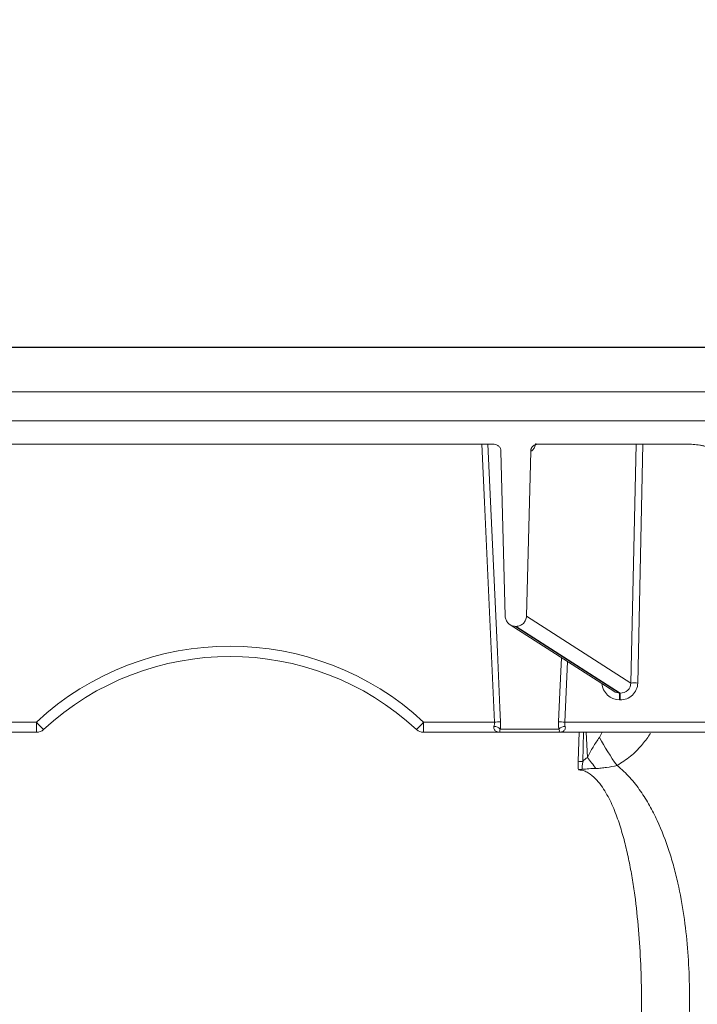
# Model space of a CAD drawing. Units: inches. Extents: x 3512 to 5651, y -3674 to -3224.
# Drawn here: x 5269 to 5275, y -3370 to -3361 of the extents above; entities that cross this region are included whole.
import ezdxf

# ---------------------------------------------------------------- set-up
doc = ezdxf.new("R2010")
doc.units = ezdxf.units.IN
doc.header["$MEASUREMENT"] = 0
doc.layers.add('Dimensions', color=7, linetype='Continuous')
doc.styles.get("Standard").update_dxf_attribs({"font": 'arial.ttf'})
doc.dimstyles.new('Civil-Metric', dxfattribs={"dimscale": 0, "dimtxt": 0.125, "dimasz": 2.75, "dimexe": 0.1, "dimexo": 0.1, "dimgap": 0.1, "dimtad": 0, "dimtih": 1, "dimtoh": 1, "dimdec": 1, "dimlfac": -1, "dimzin": 4, "dimdsep": 46, "dimlunit": 5, "dimtxsty": 'Standard', "dimcen": 0.125, "dimadec": 0, "dimazin": 2, "dimtfac": 0.75, "dimtdec": 1, "dimtofl": 0, "dimtmove": 0, "dimatfit": 3, "dimfxl": 1, "dimtolj": 1, "dimtzin": 0, "dimarcsym": 0})

# ---------------------------------------------------------------- blocks, each defined once
blk = doc.blocks.new('*D131')
at = {"layer": 'Defpoints', "color": 0, "transparency": 16777216}
for p in [(5265.2692, -3365.9349), (5268.1622, -3365.9349), (5275.7097, -3376.0479)]:
    blk.add_point(p, dxfattribs=at)
at = {"layer": 'Dimensions', "color": 0, "lineweight": -2, "transparency": 16777216}
for p, q in [((5265.2692, -3365.9349), (5265.2692, -3340.8311)), ((5265.2692, -3340.8311), (5268.2692, -3340.8311)), ((5265.2692, -3362.9349), (5265.2692, -3359.9349)), ((5265.2692, -3365.9349), (5265.2692, -3368.9349)), ((5265.2692, -3373.0479), (5265.2692, -3368.9349)), ((5265.2692, -3376.0479), (5265.2692, -3373.0479)), ((5265.2692, -3379.0479), (5265.2692, -3382.0479))]:
    blk.add_line(p, q, dxfattribs=at)
at = {"layer": 'Dimensions', "color": 0, "transparency": 16777216}
for points in [[(5264.7692, -3362.9349), (5265.7692, -3362.9349), (5265.2692, -3365.9349)], [(5264.7692, -3379.0479), (5265.7692, -3379.0479), (5265.2692, -3376.0479)]]:
    blk.add_solid(points, dxfattribs=at)
at = {"layer": 'Dimensions', "color": 0, "lineweight": 9, "transparency": 16777216, "insert": (5292.3106, -3340.8311), "char_height": 0.125, "attachment_point": 5}
blk.add_mtext('\\A1;{\\H20x; 10.1" [257mm] FREEBOARD}', dxfattribs=at)

msp = doc.modelspace()

# ---------------------------------------------------------------- linework, layer by layer
at = {"color": 7, "linetype": 'Continuous', "lineweight": 25}
msp.add_line((5250.1909, -3364.0121), (5291.3867, -3364.0121), dxfattribs=at)
at = {"color": 7, "linetype": 'Continuous', "lineweight": 0, "transparency": 33554549}
for p, q in [((5262.2155, -3364.4034), (5279.3621, -3364.4034)), ((5285.8768, -3364.6578), (5255.7008, -3364.6578)), ((5273.0998, -3364.8622), (5268.4779, -3364.8622)), ((5273.1603, -3364.9219), (5273.1977, -3366.3666)), ((5273.421, -3364.9219), (5273.3838, -3366.3668)), ((5273.4783, -3364.8627), (5273.4824, -3364.8633)), ((5274.7847, -3364.8622), (5273.4814, -3364.8622)), ((5274.2977, -3366.953), (5274.3435, -3364.8622)), ((5274.4039, -3364.8622), (5274.3581, -3366.953)), ((5274.2977, -3366.953), (5273.3838, -3366.3668)), ((5273.2402, -3366.4426), (5274.1485, -3367.0252)), ((5273.2931, -3366.4569), (5273.2884, -3366.4569)), ((5274.1994, -3367.0411), (5273.2884, -3366.4569)), ((5273.2931, -3366.4569), (5274.2043, -3367.0412)), ((5273.7192, -3367.2953), (5273.7433, -3366.7653)), ((5274.1994, -3367.0411), (5274.1983, -3367.1005)), ((5274.1994, -3367.0411), (5274.2043, -3367.0412)), ((5274.2043, -3367.0412), (5274.2031, -3367.1006)), ((5274.2031, -3367.1006), (5274.1983, -3367.1005)), ((5268.4746, -3367.2953), (5269.0941, -3367.2953)), ((5269.0941, -3367.3848), (5269.0941, -3367.2953)), ((5273.103, -3367.2953), (5272.4835, -3367.2953)), ((5272.4835, -3367.3848), (5272.4835, -3367.2953)), ((5275.7057, -3367.2953), (5273.7192, -3367.2953)), ((5269.0941, -3367.3848), (5264.2502, -3367.3848)), ((5272.4835, -3367.3848), (5277.3275, -3367.3848)), ((5273.6672, -3367.3558), (5273.155, -3367.3558)), ((5274.0233, -3367.4287), (5274.0473, -3367.3848))]:
    msp.add_line(p, q, dxfattribs=at)
at = {"color": 252, "linetype": 'Continuous', "lineweight": 0, "true_color": 0x939598, "transparency": 33554549}
for p, q in [((5273.844, -3367.3848), (5273.8373, -3367.6386)), ((5273.8776, -3367.6394), (5273.8843, -3367.3848)), ((5273.9173, -3367.6039), (5273.9058, -3367.3848))]:
    msp.add_line(p, q, dxfattribs=at)
at = {"color": 7, "linetype": 'Continuous', "lineweight": 0, "transparency": 33554549, "flags": 128}
for points in [[(5272.9925, -3364.8622), (5273.0155, -3365.3688), (5273.103, -3367.2953)], [(5273.1575, -3367.2936), (5273.1519, -3367.1712), (5273.1296, -3366.6813), (5273.0466, -3364.8622)], [(5273.6904, -3366.7314), (5273.6766, -3367.0343), (5273.6647, -3367.2936)]]:
    msp.add_lwpolyline(points, dxfattribs=at)
at = {"color": 7, "linetype": 'Continuous', "lineweight": 0, "transparency": 33554549}
for centre, radius, start, end in [((5273.4832, -3364.9236), 0.0622, 165.68161, 178.52616), ((5270.7888, -3369.1247), 2.4938, 47.1896, 132.8104), ((5270.7888, -3369.1223), 2.4018, 47.1896, 132.8104), ((5274.2016, -3366.9407), 0.1598, 185.96592, 268.80572), ((5274.2072, -3366.9497), 0.1509, 268.45746, 358.77187), ((5274.2087, -3366.9523), 0.089, 267.15355, 359.60578), ((5274.3279, -3367.7945), 0.8421, 87.94675, 92.05325), ((5274.2029, -3366.9407), 0.1005, 237.21071, 268.01551), ((5270.0339, -3366.455), 1.2606, 221.79848, 225.90049), ((5271.5438, -3366.455), 1.2606, 314.09951, 318.20152), ((5273.0924, -3367.4275), 0.0953, 48.87532, 85.78208), ((5273.1685, -3368.5919), 1.2983, 90.48384, 92.88928), ((5273.6538, -3368.5919), 1.2983, 87.11072, 89.51616), ((5273.7299, -3367.4275), 0.0953, 94.21792, 131.12468), ((5269.0941, -3367.2928), 0.092, 270, 312.8104), ((5272.4835, -3367.2928), 0.092, 227.1896, 270)]:
    msp.add_arc(centre, radius, start, end, dxfattribs=at)
at = {"color": 252, "linetype": 'Continuous', "lineweight": 0, "true_color": 0x939598, "transparency": 33554549}
for centre, radius, start, end in [((5275.7468, -3366.5251), 1.946, 207.66692, 216.23679), ((5282.8013, -3360.8759), 11.1441, 217.13698, 217.76602), ((5273.8022, -3370.537), 2.8985, 88.50936, 89.30533), ((5274.1088, -3370.0067), 2.3106, 95.93014, 96.72932), ((5273.8079, -3370.5845), 2.8702, 88.775, 89.3985)]:
    msp.add_arc(centre, radius, start, end, dxfattribs=at)
at = {"color": 7, "linetype": 'Continuous', "lineweight": 0, "transparency": 33554470}
for points, knots in [([(5273.0998, -3364.8622), (5273.1076, -3364.8622), (5273.1153, -3364.8638), (5273.1262, -3364.8682), (5273.1296, -3364.8701), (5273.1361, -3364.8744), (5273.1392, -3364.8769), (5273.1476, -3364.8851), (5273.1521, -3364.8917), (5273.1584, -3364.9061), (5273.1601, -3364.914), (5273.1603, -3364.9219)], [0, 0, 0, 0, 0.25, 0.25, 0.375, 0.375, 0.5, 0.5, 0.75, 0.75, 1, 1, 1, 1]), ([(5273.4675, -3364.8566), (5273.4631, -3364.8684), (5273.4534, -3364.8938), (5273.4376, -3364.9169), (5273.4266, -3364.9203), (5273.421, -3364.9219)], [0, 0, 0, 0, 0.299484, 0.642477, 1, 1, 1, 1]), ([(5273.4229, -3364.9082), (5273.4234, -3364.9065), (5273.4243, -3364.9033), (5273.4262, -3364.8986), (5273.4284, -3364.8941), (5273.4318, -3364.8883), (5273.4369, -3364.8817), (5273.4443, -3364.8748), (5273.4526, -3364.8693), (5273.4618, -3364.8653), (5273.4714, -3364.8627), (5273.4781, -3364.8624), (5273.4814, -3364.8622)], [0, 0, 0, 0, 0.062757, 0.125085, 0.187414, 0.250171, 0.375146, 0.500122, 0.625093, 0.750065, 0.875032, 1, 1, 1, 1]), ([(5273.4549, -3364.8716), (5273.4548, -3364.8718), (5273.4539, -3364.8731), (5273.4575, -3364.8677), (5273.4682, -3364.8649), (5273.4729, -3364.8637)], [0, 0, 0, 0, 0.076982, 0.590023, 1, 1, 1, 1]), ([(5274.7847, -3364.8622), (5274.8041, -3364.8622), (5274.8234, -3364.8628), (5274.862, -3364.8655), (5274.8812, -3364.8675), (5274.91, -3364.872), (5274.9195, -3364.8738), (5274.9384, -3364.8782), (5274.9478, -3364.8807), (5274.9661, -3364.8871), (5274.9751, -3364.8909), (5274.9876, -3364.8987), (5274.9915, -3364.9017), (5274.9965, -3364.9072), (5274.9979, -3364.9092), (5275.0002, -3364.9137), (5275.001, -3364.9161), (5275.0012, -3364.9187)], [0, 0, 0, 0, 0.25, 0.25, 0.5, 0.5, 0.625, 0.625, 0.75, 0.75, 0.875, 0.875, 0.9375, 0.9375, 0.96875, 0.96875, 1, 1, 1, 1]), ([(5273.2884, -3366.4569), (5273.2825, -3366.4569), (5273.2767, -3366.4563), (5273.2653, -3366.454), (5273.2596, -3366.4522), (5273.2487, -3366.4477), (5273.2436, -3366.445), (5273.2338, -3366.4384), (5273.2292, -3366.4346), (5273.2209, -3366.4263), (5273.2171, -3366.4218), (5273.2105, -3366.412), (5273.2076, -3366.4067), (5273.2006, -3366.3905), (5273.198, -3366.3786), (5273.1977, -3366.3666)], [0, 0, 0, 0, 0.125, 0.125, 0.25, 0.25, 0.375, 0.375, 0.5, 0.5, 0.625, 0.625, 0.75, 0.75, 1, 1, 1, 1]), ([(5273.3838, -3366.3668), (5273.3836, -3366.3728), (5273.3829, -3366.3787), (5273.3804, -3366.3902), (5273.3786, -3366.3959), (5273.3739, -3366.4068), (5273.3711, -3366.412), (5273.3645, -3366.4218), (5273.3607, -3366.4264), (5273.3524, -3366.4347), (5273.3478, -3366.4384), (5273.3381, -3366.445), (5273.3328, -3366.4478), (5273.3167, -3366.4545), (5273.3049, -3366.4569), (5273.2931, -3366.4569)], [0, 0, 0, 0, 0.125, 0.125, 0.25, 0.25, 0.375, 0.375, 0.5, 0.5, 0.625, 0.625, 0.75, 0.75, 1, 1, 1, 1]), ([(5273.0994, -3367.3325), (5273.0981, -3367.3372), (5273.0977, -3367.3417), (5273.0983, -3367.3504), (5273.0994, -3367.3544), (5273.1026, -3367.3614), (5273.1047, -3367.3646), (5273.1097, -3367.37), (5273.1125, -3367.3723), (5273.1186, -3367.3763), (5273.122, -3367.3779), (5273.1289, -3367.3806), (5273.1326, -3367.3817), (5273.1438, -3367.3841), (5273.1518, -3367.3848), (5273.16, -3367.3848)], [0, 0, 0, 0, 0.125, 0.125, 0.25, 0.25, 0.375, 0.375, 0.5, 0.5, 0.625, 0.625, 0.75, 0.75, 1, 1, 1, 1]), ([(5273.103, -3367.2953), (5273.1035, -3367.3018), (5273.1034, -3367.3083), (5273.1021, -3367.3208), (5273.1009, -3367.3268), (5273.0994, -3367.3325)], [0, 0, 0, 0, 0.5, 0.5, 1, 1, 1, 1]), ([(5273.155, -3367.3558), (5273.1563, -3367.3459), (5273.1571, -3367.3358), (5273.158, -3367.315), (5273.158, -3367.3043), (5273.1575, -3367.2936)], [0, 0, 0, 0, 0.5, 0.5, 1, 1, 1, 1]), ([(5273.7228, -3367.3325), (5273.7241, -3367.3372), (5273.7245, -3367.3417), (5273.7239, -3367.3504), (5273.7229, -3367.3544), (5273.7197, -3367.3614), (5273.7176, -3367.3646), (5273.7126, -3367.37), (5273.7097, -3367.3723), (5273.7036, -3367.3763), (5273.7003, -3367.3779), (5273.6933, -3367.3806), (5273.6897, -3367.3817), (5273.6785, -3367.3841), (5273.6705, -3367.3848), (5273.6623, -3367.3848)], [0, 0, 0, 0, 0.125, 0.125, 0.25, 0.25, 0.375, 0.375, 0.5, 0.5, 0.625, 0.625, 0.75, 0.75, 1, 1, 1, 1]), ([(5273.6647, -3367.2936), (5273.6642, -3367.3043), (5273.6642, -3367.3149), (5273.6651, -3367.3356), (5273.666, -3367.3459), (5273.6672, -3367.3558)], [0, 0, 0, 0, 0.5, 0.5, 1, 1, 1, 1]), ([(5273.7228, -3367.3325), (5273.7213, -3367.3268), (5273.7201, -3367.3207), (5273.7188, -3367.3082), (5273.7187, -3367.3018), (5273.7192, -3367.2953)], [0, 0, 0, 0, 0.5, 0.5, 1, 1, 1, 1]), ([(5273.155, -3367.3558), (5273.1521, -3367.3621), (5273.1508, -3367.3672), (5273.1497, -3367.3749), (5273.1499, -3367.3777), (5273.152, -3367.3837), (5273.1553, -3367.3848), (5273.16, -3367.3848)], [0, 0, 0, 0, 0.25, 0.25, 0.5, 0.5, 1, 1, 1, 1]), ([(5273.6672, -3367.3558), (5273.6702, -3367.3621), (5273.6714, -3367.3672), (5273.6725, -3367.3749), (5273.6723, -3367.3777), (5273.6702, -3367.3837), (5273.6669, -3367.3848), (5273.6623, -3367.3848)], [0, 0, 0, 0, 0.25, 0.25, 0.5, 0.5, 1, 1, 1, 1])]:
    msp.add_open_spline(points, degree=3, knots=knots, dxfattribs=at)
msp.add_open_spline([(5273.421, -3364.9219), (5273.4211, -3364.9172), (5273.4218, -3364.9127), (5273.4229, -3364.9082)], degree=3, dxfattribs=at)
at = {"color": 252, "linetype": 'Continuous', "lineweight": 0, "true_color": 0x939598, "transparency": 33554470}
for points, knots in [([(5273.9173, -3367.6039), (5273.9253, -3367.5886), (5273.9333, -3367.5733), (5273.9498, -3367.5431), (5273.9584, -3367.5282), (5273.9848, -3367.4843), (5274.0035, -3367.456), (5274.0233, -3367.4287)], [0, 0, 0, 0, 0.25, 0.25, 0.5, 0.5, 1, 1, 1, 1]), ([(5274.4686, -3367.3964), (5274.4662, -3367.4001), (5274.4435, -3367.4363), (5274.3878, -3367.5043), (5274.2978, -3367.5994), (5274.2178, -3367.6498), (5274.1772, -3367.6754)], [0, 0, 0, 0, 0.0338263, 0.3257218, 0.6579347, 1, 1, 1, 1]), ([(5273.8373, -3367.6386), (5273.837, -3367.6509), (5273.837, -3367.6631), (5273.8373, -3367.6876), (5273.8378, -3367.6998), (5273.8381, -3367.712)], [0, 0, 0, 0, 0.5, 0.5, 1, 1, 1, 1]), ([(5273.8701, -3367.7084), (5273.8711, -3367.6969), (5273.8716, -3367.6853), (5273.8738, -3367.6623), (5273.8754, -3367.6508), (5273.8776, -3367.6394)], [0, 0, 0, 0, 0.5, 0.5, 1, 1, 1, 1]), ([(5274.1772, -3367.6754), (5274.1465, -3367.6816), (5274.1158, -3367.6875), (5274.0695, -3367.6947), (5274.054, -3367.6968), (5274.023, -3367.7), (5274.0074, -3367.701), (5273.9917, -3367.701)], [0, 0, 0, 0, 0.5, 0.5, 0.75, 0.75, 1, 1, 1, 1]), ([(5274.1772, -3367.6754), (5274.1976, -3367.6917), (5274.2171, -3367.7087), (5274.2543, -3367.7441), (5274.2722, -3367.7625), (5274.3233, -3367.8191), (5274.3542, -3367.8587), (5274.4113, -3367.9406), (5274.4376, -3367.983), (5274.4858, -3368.0688), (5274.5078, -3368.1123), (5274.5691, -3368.2446), (5274.6035, -3368.3349), (5274.6481, -3368.4727), (5274.6618, -3368.5191), (5274.6871, -3368.6124), (5274.6986, -3368.6592), (5274.7302, -3368.7999), (5274.7474, -3368.8941), (5274.7753, -3369.0833), (5274.786, -3369.1783), (5274.8098, -3369.4643), (5274.8146, -3369.6563), (5274.8096, -3369.8497)], [0, 0, 0, 0, 0.03125, 0.03125, 0.0625, 0.0625, 0.125, 0.125, 0.1875, 0.1875, 0.25, 0.25, 0.375, 0.375, 0.4375, 0.4375, 0.5, 0.5, 0.625, 0.625, 0.75, 0.75, 1, 1, 1, 1]), ([(5274.3882, -3370.0262), (5274.3936, -3369.8224), (5274.3925, -3369.6191), (5274.3796, -3369.3151), (5274.3733, -3369.2139), (5274.3563, -3369.0118), (5274.3456, -3368.911), (5274.3251, -3368.76), (5274.3175, -3368.7096), (5274.3007, -3368.6094), (5274.2915, -3368.5595), (5274.2711, -3368.46), (5274.2599, -3368.4106), (5274.2351, -3368.3121), (5274.2214, -3368.2632), (5274.1908, -3368.166), (5274.1738, -3368.1176), (5274.1354, -3368.0227), (5274.1139, -3367.976), (5274.0762, -3367.9083), (5274.0627, -3367.8863), (5274.0335, -3367.8438), (5274.0177, -3367.8233), (5273.9826, -3367.7847), (5273.9631, -3367.7663), (5273.9306, -3367.7431), (5273.9192, -3367.7361), (5273.895, -3367.7238), (5273.8823, -3367.7187), (5273.8693, -3367.715)], [0, 0, 0, 0, 0.25, 0.25, 0.375, 0.375, 0.5, 0.5, 0.5625, 0.5625, 0.625, 0.625, 0.6875, 0.6875, 0.75, 0.75, 0.8125, 0.8125, 0.875, 0.875, 0.90625, 0.90625, 0.9375, 0.9375, 0.96875, 0.96875, 0.984375, 0.984375, 1, 1, 1, 1]), ([(5273.9917, -3367.701), (5273.9714, -3367.701), (5273.9512, -3367.7021), (5273.9107, -3367.7052), (5273.8905, -3367.7073), (5273.8701, -3367.7084)], [0, 0, 0, 0, 0.5, 0.5, 1, 1, 1, 1])]:
    msp.add_open_spline(points, degree=3, knots=knots, dxfattribs=at)
for points in [[(5273.9173, -3367.6039), (5273.903, -3367.6146), (5273.8897, -3367.6264), (5273.8776, -3367.6394)], [(5273.8381, -3367.712), (5273.8381, -3367.7128), (5273.8381, -3367.7137), (5273.8381, -3367.7145)], [(5273.8693, -3367.715), (5273.8696, -3367.7128), (5273.8699, -3367.7106), (5273.8701, -3367.7084)]]:
    msp.add_open_spline(points, degree=3, dxfattribs=at)

# ---------------------------------------------------------------- dimensions: what is measured, and where the dimension line sits
at = {"layer": 'Dimensions', "lineweight": 9}
dim = msp.add_linear_dim(base=(5265.2692, -3365.9349), p1=(5275.7097, -3376.0479), p2=(5268.1622, -3365.9349), angle=90, text='{\\H20x; 10.1" [257mm] FREEBOARD}', dimstyle='Civil-Metric', override={"dimscale": 1, "dimasz": 3, "dimexe": 0, "dimexo": 4, "dimgap": 1, "dimpost": '"', "dimse1": 1, "dimse2": 1}, dxfattribs=at)
dim.commit()
dim.dimension.update_dxf_attribs({"geometry": '*D131', "text_midpoint": (5292.3106, -3340.8311), "dimtype": 160})

doc.saveas('drawing.dxf')
